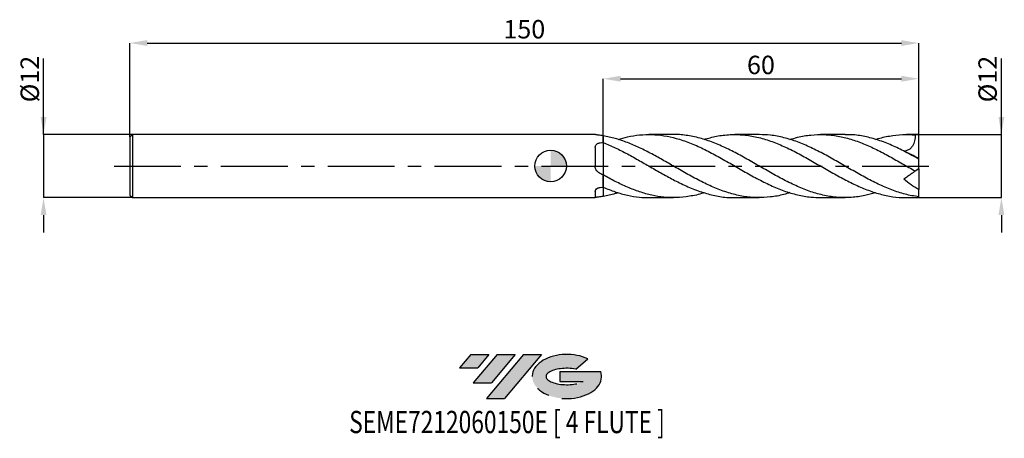
# Model space of a CAD drawing. Units: millimetres. Extents: x -101 to 86, y -52 to 28.
import ezdxf
from ezdxf.enums import TextEntityAlignment as Align

# ---------------------------------------------------------------- set-up
doc = ezdxf.new("R2010")
doc.units = ezdxf.units.MM
doc.header["$PDSIZE"] = -1
doc.linetypes.add('CENTERX2', pattern=[20.319999999999997, 12.7, -2.54, 2.54, -2.54])
for name, color, linetype in [('FORMAT', 2, 'Continuous'), ('중심선', 1, 'CENTERX2'), ('해칭선', 100, 'Continuous')]:
    doc.layers.add(name, color=color, linetype=linetype)
doc.layers.add('치수문자_일반주서', color=7, linetype='Continuous', lineweight=25)
doc.styles.add('SLDTEXTSTYLE0', font='TXT', dxfattribs={"width": 0.75})
doc.dimstyles.new('SLDDIMSTYLE0', dxfattribs={"dimtxt": 3.5, "dimasz": 3.302, "dimexe": 0, "dimexo": 0.0625, "dimgap": 0.875, "dimtad": 1, "dimdec": 1, "dimrnd": 1e-09, "dimzin": 12, "dimdsep": 46, "dimtxsty": 'SLDTEXTSTYLE0', "dimsah": 1, "dimcen": 0.09, "dimadec": 0, "dimazin": 3, "dimtfac": 1, "dimtdec": 1, "dimtmove": 0, "dimatfit": 0, "dimfxl": 1, "dimfrac": 2, "dimtolj": 1, "dimtzin": 12, "dimarcsym": 0})
doc.dimstyles.new('SLDDIMSTYLE1', dxfattribs={"dimtxt": 3.5, "dimasz": 3.302, "dimexe": 0, "dimexo": 0.0625, "dimgap": 0.875, "dimtad": 1, "dimrnd": 1e-09, "dimzin": 12, "dimdsep": 46, "dimtxsty": 'SLDTEXTSTYLE0', "dimsah": 1, "dimcen": 0.09, "dimadec": 0, "dimazin": 3, "dimtfac": 1, "dimtofl": 0, "dimtmove": 0, "dimatfit": 3, "dimfxl": 1, "dimfrac": 2, "dimtolj": 1, "dimtzin": 12, "dimarcsym": 0})
doc.dimstyles.new('SLDDIMSTYLE2', dxfattribs={"dimtxt": 3.5, "dimasz": 3.302, "dimexe": 0, "dimexo": 0.0625, "dimgap": 0.875, "dimtad": 1, "dimrnd": 1e-09, "dimzin": 12, "dimdsep": 46, "dimtxsty": 'SLDTEXTSTYLE0', "dimsah": 1, "dimcen": 0.09, "dimadec": 0, "dimazin": 3, "dimtfac": 1, "dimtmove": 0, "dimatfit": 0, "dimfxl": 1, "dimfrac": 2, "dimtolj": 1, "dimtzin": 12, "dimarcsym": 0})

# ---------------------------------------------------------------- blocks, each defined once
blk = doc.blocks.new('블럭10')
at = {"layer": '중심선'}
for p, q in [((2.268634060543552, 16.24717430164393), (0.1404042013395286, 13.71084872107135)), ((2.268634060543552, 16.24717430164393), (5.714909304380834, 16.24717430164393)), ((7.28139805157953, 16.24717430164393), (2.750260043222114, 10.84717430164391)), ((5.714909304380834, 16.24717430164393), (3.58671253028996, 13.71088815037384)), ((12.29416204261559, 16.24717430164393), (5.245725140726316, 7.84717430164391)), ((10.72767329541681, 16.24717430164393), (6.196535287059397, 10.84717430164391)), ((7.28139805157953, 16.24717430164393), (10.72767329541681, 16.24717430164393)), ((15.74043728645272, 16.24717430164393), (8.692000384563599, 7.84717430164391)), ((12.29416204261559, 16.24717430164393), (15.74043728645272, 16.24717430164393)), ((22.22332737316547, 13.45928029700563), (24.52862924686651, 15.39360700705356)), ((0.1404042013395286, 13.71084872107135), (3.58671253028996, 13.71088815037384)), ((19.22039502424796, 13.00717430171391), (19.22036997980202, 11.08717430171403)), ((19.22039502424796, 13.00717430171391), (26.96566020931264, 13.00717430171391)), ((2.750260043222114, 10.84717430164391), (6.196535287059397, 10.84717430164391)), ((19.22036997980202, 11.08717430171403), (23.66174974927406, 11.08717430171406)), ((5.245725140726316, 7.84717430164391), (8.692000384563599, 7.84717430164391))]:
    blk.add_line(p, q, dxfattribs=at)
for centre, major_axis, ratio, start_param, end_param in [((20.54032771741204, 12.0471743016438), (6.600054785286829, -1.261213355974178e-13), 0.636358354079598, 0.9219305317359503, 6.513795318482858), ((20.54032771746488, 12.04717430159265), (3.960054785062283, 1.540847449632565e-10), 0.3939339440162632, 1.131841032648279, 5.62031148352944)]:
    blk.add_ellipse(centre, major_axis=major_axis, ratio=ratio, start_param=start_param, end_param=end_param, dxfattribs=at)
at = {"layer": 'FORMAT', "color": 2, "style": 'SLDTEXTSTYLE0', "width": 0.75}
blk.add_attdef('AUTOATTR0', text='', height=4.233333333333333, dxfattribs=at).set_placement((-20.85824753159254, -0.0412997538344756), align=Align.BOTTOM_LEFT)
blk = doc.blocks.new('_D')
at = {"layer": 'Defpoints', "color": 0}
for p in [(70.00000000000001, 5.999999999999996), (85.7258149605764, 6.000000000000054), (70.00000000000001, -6.00000000000001)]:
    blk.add_point(p, dxfattribs=at)
at = {"layer": '치수문자_일반주서', "color": 0, "lineweight": -2}
for p, q in [((85.72581496057646, -5.999999999999954), (85.72581496057636, 20.47900000000006)), ((85.7258149605764, 9.302000000000055), (85.72581496057639, 12.60400000000005)), ((70.06250000000001, 5.999999999999996), (85.72581496057641, 6.000000000000055)), ((85.72581496057646, -5.999999999999954), (85.72581496057641, 6.000000000000055)), ((70.06250000000001, -6.00000000000001), (85.72581496057646, -5.999999999999954)), ((85.72581496057647, -9.301999999999953), (85.72581496057649, -12.60399999999995))]:
    blk.add_line(p, q, dxfattribs=at)
at = {"layer": '치수문자_일반주서', "color": 0}
for points in [[(85.17548162724307, 9.302000000000053), (86.27614829390973, 9.302000000000056), (85.72581496057641, 6.000000000000055)], [(86.2761482939098, -9.301999999999952), (85.17548162724314, -9.301999999999955), (85.72581496057646, -5.999999999999954)]]:
    blk.add_solid(points, dxfattribs=at)
at = {"layer": '치수문자_일반주서', "color": 0, "insert": (81.35081496057637, 16.54150000000004), "char_height": 3.5, "attachment_point": 2, "rotation": 90.0000000000002, "style": 'SLDTEXTSTYLE0'}
blk.add_mtext('\\A1;%%c12', dxfattribs=at)
blk = doc.blocks.new('_D_1')
at = {"layer": 'Defpoints', "color": 0}
for p in [(70.00000000000001, 23.38913260158163), (70.00000000000001, 5.999999999999999), (-79.99999999999999, 5.499999999999983)]:
    blk.add_point(p, dxfattribs=at)
at = {"layer": '치수문자_일반주서', "color": 0, "lineweight": -2}
for p, q in [((-79.99999999999999, 5.562499999999983), (-79.99999999999999, 23.38913260158163)), ((-76.69799999999998, 23.38913260158163), (66.69800000000001, 23.38913260158163)), ((70.00000000000001, 6.062499999999999), (70.00000000000001, 23.38913260158163))]:
    blk.add_line(p, q, dxfattribs=at)
at = {"layer": '치수문자_일반주서', "color": 0}
for points in [[(-76.69799999999998, 23.93946593491497), (-76.69799999999998, 22.8387992682483), (-79.99999999999999, 23.38913260158163)], [(66.69800000000001, 22.8387992682483), (66.69800000000001, 23.93946593491497), (70.00000000000001, 23.38913260158163)]]:
    blk.add_solid(points, dxfattribs=at)
at = {"layer": '치수문자_일반주서', "color": 0, "insert": (-4.999999999999995, 27.76413260158163), "char_height": 3.5, "attachment_point": 2, "style": 'SLDTEXTSTYLE0'}
blk.add_mtext('\\A1;150', dxfattribs=at)
blk = doc.blocks.new('_D_2')
at = {"layer": 'Defpoints', "color": 0}
for p in [(-79.49999999999999, 5.999999999999999), (-96.40906649403775, -6.000000000000075), (-79.49999999999999, -6.000000000000012)]:
    blk.add_point(p, dxfattribs=at)
at = {"layer": '치수문자_일반주서', "color": 0, "lineweight": -2}
for p, q in [((-96.40906649403777, 5.999999999999936), (-96.40906649403783, 20.47899999999994)), ((-96.40906649403779, 9.301999999999936), (-96.4090664940378, 12.60399999999994)), ((-79.56249999999999, 5.999999999999999), (-96.40906649403777, 5.999999999999936)), ((-96.40906649403777, 5.999999999999936), (-96.40906649403773, -6.000000000000075)), ((-79.56249999999999, -6.000000000000012), (-96.40906649403773, -6.000000000000075)), ((-96.40906649403772, -9.302000000000074), (-96.4090664940377, -12.60400000000007))]:
    blk.add_line(p, q, dxfattribs=at)
at = {"layer": '치수문자_일반주서', "color": 0}
for points in [[(-96.95939982737112, 9.301999999999934), (-95.85873316070446, 9.301999999999937), (-96.40906649403777, 5.999999999999936)], [(-95.85873316070439, -9.302000000000072), (-96.95939982737104, -9.302000000000076), (-96.40906649403773, -6.000000000000075)]]:
    blk.add_solid(points, dxfattribs=at)
at = {"layer": '치수문자_일반주서', "color": 0, "insert": (-100.7840664940378, 16.54149999999992), "char_height": 3.5, "attachment_point": 2, "rotation": 90.0000000000002, "style": 'SLDTEXTSTYLE0'}
blk.add_mtext('\\A1;%%c12', dxfattribs=at)
blk = doc.blocks.new('_D_3')
at = {"layer": 'Defpoints', "color": 0}
for p in [(70.00000000000001, 16.60155605988042), (10, 5.755637757292765), (70.00000000000001, 5.999999999999999)]:
    blk.add_point(p, dxfattribs=at)
at = {"layer": '치수문자_일반주서', "color": 0, "lineweight": -2}
for p, q in [((10, 5.818137757292765), (10, 16.60155605988042)), ((13.302, 16.60155605988042), (66.69800000000001, 16.60155605988042)), ((70.00000000000001, 6.062499999999999), (70.00000000000001, 16.60155605988042))]:
    blk.add_line(p, q, dxfattribs=at)
at = {"layer": '치수문자_일반주서', "color": 0}
for points in [[(13.302, 17.15188939321375), (13.302, 16.05122272654708), (10, 16.60155605988042)], [(66.69800000000001, 16.05122272654708), (66.69800000000001, 17.15188939321375), (70.00000000000001, 16.60155605988042)]]:
    blk.add_solid(points, dxfattribs=at)
at = {"layer": '치수문자_일반주서', "color": 0, "insert": (40, 20.97655605988042), "char_height": 3.5, "attachment_point": 2, "style": 'SLDTEXTSTYLE0'}
blk.add_mtext('\\A1;60', dxfattribs=at)
blk = doc.blocks.new('SW_DOWELSYMBOL_0')
at = {"linetype": 'Continuous', "lineweight": 18}
h = blk.add_hatch(color=0, dxfattribs=at)
edge = h.paths.add_edge_path(flags=0)
edge.add_arc((0, 0), 3.000000000000003, 0, 90)
edge.add_line((0, 3.000000000000003), (0, 0))
edge.add_line((0, 0), (3.000000000000003, 0))
h = blk.add_hatch(color=0, dxfattribs=at)
edge = h.paths.add_edge_path(flags=0)
edge.add_arc((0, 0), 3.000000000000003, 180, 270.0000000000008)
edge.add_line((0, -3.000000000000003), (0, 0))
edge.add_line((0, 0), (-3.000000000000003, 0))
at = {"layer": '해칭선', "color": 0}
blk.add_circle((0, 0), 3.000000000000003, dxfattribs=at)

msp = doc.modelspace()

# ---------------------------------------------------------------- hatches: boundary and pattern name
at = {"layer": '중심선'}
for points in [[(-11.72518994456093, -35.8), (-15.17146518839821, -35.8), (-17.29969504760223, -38.33632558057262), (-13.85338671865177, -38.33628615127013)], [(-6.71242595352492, -35.8), (-10.1587011973622, -35.8), (-14.68983920571965, -41.20000000000002), (-11.24356396188236, -41.20000000000002)], [(-1.69966196248908, -35.8), (-5.145937206326168, -35.8), (-12.19437410821545, -44.20000000000002), (-8.748098864378163, -44.20000000000002)]]:
    msp.add_hatch(color=256, dxfattribs=at).paths.add_polyline_path(points, flags=0)
h = msp.add_hatch(color=256, dxfattribs=at)
edge = h.paths.add_edge_path(flags=0)
edge.add_ellipse((3.100228468523119, -40.00000000005127), major_axis=(3.960054785062284, 1.540850780301639e-10), ratio=0.3939339440162633, start_angle=39.99803423149211, end_angle=342.9046081939157, ccw=False)
edge.add_line((4.783228124223715, -38.5878940046383), (7.088529997924753, -36.65356729459038))
edge.add_ellipse((3.100228468470273, -40.00000000000015), major_axis=(6.600054785286829, -1.249000902703301e-13), ratio=0.6363583540795982, start_angle=39.99873849337408, end_angle=368.4976242363725)
edge.add_line((9.525560960370882, -39.03999999993002), (1.780295775306195, -39.03999999993002))
edge.add_line((1.780295775306195, -39.03999999993002), (1.780270730860262, -40.95999999992991))
edge.add_line((1.780270730860262, -40.95999999992991), (6.221650500332299, -40.95999999992988))

# ---------------------------------------------------------------- linework, layer by layer
at = {"color": 4, "linetype": 'Continuous', "lineweight": 25}
for p, q in [((-79.49999999999999, 5.999999999999981), (-79.99999999999999, 5.499999999999983)), ((8.500169802310731, 5.999999999999994), (-79.49999999999999, 5.999999999999988)), ((-79.49999999999999, 5.999999999999981), (-79.49999999999999, -6.000000000000004)), ((8.500169802310731, 5.999999999999994), (8.500169802310731, 5.998838566576174)), ((10, 5.755637757292765), (10, 4.425787593338844)), ((10, 4.458878332285235), (10, 5.755637757294073)), ((-79.99999999999999, 5.499999999999983), (-79.99999999999999, -5.500000000000006)), ((8.500169802310731, 3.529069804419317), (8.500169802310731, -0.118050210326923)), ((10, -1.694884658851028), (10, -4.051222553581582)), ((10, -4.014773221226496), (10, -1.694884658851626)), ((-79.99999999999999, -5.500000000000006), (-79.49999999999999, -6.000000000000004)), ((8.500169802310731, -4.852387692212561), (8.500169802310731, -6.000000000000006)), ((-79.49999999999999, -6.000000000000012), (8.500169802310728, -6.000000000000006))]:
    msp.add_line(p, q, dxfattribs=at)
at = {"color": 1, "linetype": 'Continuous', "lineweight": 25}
for p, q in [((23.34998518709678, 5.999999999999999), (18.70802119774823, 5.999999999999999)), ((39.67180535202268, 5.999999999999999), (35.03012139549668, 5.999999999999999)), ((55.99679296867053, 5.999999999999999), (51.35670703420311, 5.999999999999999)), ((70.00000000000001, 5.999999999999999), (67.6786172043589, 5.999999999999999)), ((70.00000000000001, 5.979130371550704), (70.00000000000001, 6.000000000000006)), ((70.00000000000001, 1.446523558810438), (70.00000000000001, 5.979130371550704)), ((37.94988413188697, 0.9829244829067721), (38.18210512104326, 0.8572837085915366)), ((70.00000000000001, 1.334158149573429), (70.00000000000001, 1.446523558810438)), ((70.00000000000001, -0.5000000000000234), (70.00000000000001, 1.328859280378006)), ((52.93162140322702, -0.9043061140204978), (52.84385170226866, -0.8570652328209842)), ((53.11812637949382, -1.004689951845324), (53.02238172115964, -0.953156655269572)), ((69.34604281049303, -0.9579057537592445), (69.33613205223833, -0.964845341398567)), ((70.00000000000001, -0.5000000000000231), (69.34604281049303, -0.9579057537592477)), ((70.00000000000001, -0.5000000000000026), (70.00000000000001, -4.474290814540881)), ((70.00000000000001, -5.850994190131579), (70.00000000000001, -4.474290814540881)), ((18.70802119774821, -6.000000000000012), (23.34998518709677, -6.000000000000012)), ((35.03012139549665, -6.000000000000012), (39.67180535202257, -6.000000000000012)), ((51.35670703420305, -6.000000000000012), (55.99679296867053, -6.000000000000012)), ((67.67861720435889, -6.000000000000012), (70.00000000000001, -6.000000000000012)), ((70.00000000000001, -6.000000000000019), (70.00000000000001, -5.850994190131579))]:
    msp.add_line(p, q, dxfattribs=at)
msp.add_ellipse((70.71407400337105, -6.2e-15), major_axis=(8.568888040452663, 5.3509684600383e-17), ratio=0.7002075382097125, start_param=1.65422641340551, end_param=1.731133393454127, dxfattribs=at)
at = {"color": 4, "linetype": 'Continuous', "lineweight": 25}
for points, knots in [([(9.103367180411569, 5.880290650163079), (9.008893588803708, 5.891166544501243), (8.924015323454338, 5.903628813322637), (8.772882865030224, 5.929382136710524), (8.707778342503692, 5.942524340886019), (8.604018835724801, 5.965818509257128), (8.564312266822553, 5.976195110287179), (8.512791197396748, 5.991532613995069), (8.500169802310731, 5.996692811414468), (8.500169802310731, 5.998838566576174)], [0, 0, 0, 0, 0.2499999999999999, 0.2499999999999999, 0.5, 0.5, 0.75, 0.75, 1, 1, 1, 1]), ([(8.500169802310731, 3.529069804419316), (8.500169802310731, 3.60470580203371), (8.509299328197526, 3.677814740562504), (8.546878259488325, 3.81910335116651), (8.57590594493745, 3.887981441966808), (8.69042923248488, 4.077947795001378), (8.806515524026556, 4.187048501060672), (9.021614703569544, 4.309808012010656), (9.101473414305975, 4.344764288434891), (9.268314549904435, 4.399588422294033), (9.355811649678394, 4.419957339245945), (9.630281209196381, 4.460100082099766), (9.818705018492167, 4.457601296257647), (9.999999999999968, 4.425787593338657)], [0, 0, 0, 0, 0.1249999999999999, 0.1249999999999999, 0.2499999999999997, 0.2499999999999997, 0.4999999999999994, 0.4999999999999994, 0.6249999999999996, 0.6249999999999996, 0.7499999999999996, 0.7499999999999996, 1, 1, 1, 1]), ([(10, 4.458878332285249), (10, 4.371160747970476), (10, 4.284295965705317), (10, 4.113145469097216), (10, 4.025193972177288), (10, 3.743445922356342), (10, 3.535728801814108), (10, 3.077265057425089), (10, 2.826385865794417), (10, 2.283688896210272), (10, 1.99172300333246), (10, 1.378858492457418), (10, 1.057899435597268), (10, 0.4125799066386828), (10, 0.0883987846747605), (10, -0.52551827424101), (10, -0.814794005885857), (10, -1.318418596237522), (10, -1.532272786147987), (10, -1.694884658851626)], [0, 0, 0, 0, 0.0624999999999999, 0.0624999999999999, 0.1249999999999997, 0.1249999999999997, 0.2499999999999997, 0.2499999999999997, 0.3749999999999996, 0.3749999999999996, 0.4999999999999994, 0.4999999999999994, 0.6249999999999996, 0.6249999999999996, 0.7499999999999998, 0.7499999999999998, 0.8749999999999999, 0.8749999999999999, 1, 1, 1, 1]), ([(10, 4.425787593338846), (10, 4.133870062039341), (10, 3.82087615791632), (10, 3.318538225124988), (10, 3.145834105028178), (10, 2.797548826809125), (10, 2.620947847021033), (10, 2.441755841818747)], [0, 0, 0, 0, 0.5, 0.5, 0.75, 0.75, 1, 1, 1, 1]), ([(10, 2.441755841816443), (10, 2.105256000773138), (10, 1.738623780210823), (10, 0.9727748518280169), (10, 0.5735882388401433), (10, -0.2003663407330341), (10, -0.5742099078681023), (10, -1.223315381451378), (10, -1.497220255887821), (10, -1.694884658851027)], [0, 0, 0, 0, 0.25, 0.25, 0.5, 0.5, 0.75, 0.75, 1, 1, 1, 1]), ([(9.103367180411569, -1.192552669523403), (9.008893588803708, -1.138925335969728), (8.924015323454338, -1.073855742777919), (8.772882865030224, -0.921100862364408), (8.707778342503692, -0.8338576807744537), (8.604018835724801, -0.6464701759667387), (8.564312266822553, -0.5440960609947265), (8.512791197396748, -0.3353885138817306), (8.500169802310731, -0.2270888878763056), (8.500169802310731, -0.118050210326923)], [0, 0, 0, 0, 0.2499999999999998, 0.2499999999999998, 0.4999999999999999, 0.4999999999999999, 0.7499999999999999, 0.7499999999999999, 1, 1, 1, 1]), ([(8.500169802310731, -4.85238769221256), (8.500169802310731, -4.797378749762132), (8.50929932819753, -4.741504418918169), (8.546878259488325, -4.628459248349077), (8.575905944937457, -4.570632415104999), (8.690429232484886, -4.404391359721604), (8.806515524026556, -4.299091608806822), (9.021614703569544, -4.174798899635256), (9.101473414305975, -4.138191084132878), (9.268314549904435, -4.079855865747255), (9.355811649678394, -4.05763126263724), (9.630281209196381, -4.013612417111784), (9.818705018492167, -4.016467442053158), (9.999999999999968, -4.051222553581788)], [0, 0, 0, 0, 0.1249999999999998, 0.1249999999999998, 0.2499999999999997, 0.2499999999999997, 0.4999999999999994, 0.4999999999999994, 0.6249999999999996, 0.6249999999999996, 0.7499999999999998, 0.7499999999999998, 1, 1, 1, 1]), ([(10, -4.154304425067255), (10, -4.281717029724837), (10, -4.554134929354225), (10, -5.08215902672433), (10, -5.505681516903906), (10, -5.739203580216575), (10, -5.755637757292789)], [0, 0, 0, 0, 0.2943070820167887, 0.6292510646378735, 0.9739084454456798, 0.9999999999999999, 0.9999999999999999, 0.9999999999999999, 0.9999999999999999]), ([(10, -4.154304425067254), (10, -4.281717029724836), (10, -4.554134929354225), (10, -5.082159026724329), (9.999999999999996, -5.505681516904313), (10, -5.739203580217444), (10, -5.755637757294097)], [0, 0, 0, 0, 0.2943070820165857, 0.6292510646374376, 0.9739084454450055, 1, 1, 1, 1]), ([(9.103367180411569, -5.880290650163094), (9.008893588803708, -5.891166544501255), (8.924015323454338, -5.903628813322653), (8.772882865030224, -5.929382136710545), (8.707778342503692, -5.942524340886038), (8.604018835724801, -5.965818509257144), (8.564312266822553, -5.976195110287193), (8.512791197396748, -5.991532613995082), (8.500169802310731, -5.996692811414481), (8.500169802310731, -5.998838566576187)], [0, 0, 0, 0, 0.25, 0.25, 0.5, 0.5, 0.75, 0.75, 1, 1, 1, 1])]:
    msp.add_open_spline(points, degree=3, knots=knots, dxfattribs=at)
for points in [[(10, 5.755637757292765), (9.700295815718873, 5.804432038880684), (9.400864228119044, 5.846042492538119), (9.103367180411565, 5.880290650163078)], [(10, -1.694884658851028), (9.700295815718873, -1.529184764182217), (9.400864228119048, -1.361424976981176), (9.103367180411565, -1.192552669523403)], [(10, -5.755637757292789), (9.700295815718873, -5.804432038880708), (9.400864228119048, -5.846042492538141), (9.103367180411565, -5.880290650163097)]]:
    msp.add_open_spline(points, degree=3, dxfattribs=at)
at = {"color": 1, "linetype": 'Continuous', "lineweight": 25}
for points, knots in [([(45.51383183935155, -5.038849794978324), (45.13370516403138, -5.16435250884693), (43.89953531428283, -5.571826321064374), (41.81176436160942, -5.922083925296834), (39.25017136885775, -6.059032334764861), (36.68775251422066, -5.811920053709717), (34.1245345442174, -5.217920974230195), (31.56124149316829, -4.306964722369201), (28.99862347025702, -3.135960481920486), (26.43696269698158, -1.774881185284986), (23.95842116796451, -0.3543465435448662), (21.56306824659832, 1.034631648812867), (19.25057835563016, 2.324201710032418), (16.93800594240567, 3.500617594402994), (14.62536072888816, 4.498988338696051), (12.31268377569508, 5.295899854650492), (10.7708943901434, 5.602391829853041), (10, 5.755637757294079)], [0, 0, 0, 0, 0.0321077658900207, 0.1042453455045532, 0.1763628593121243, 0.2485155814034077, 0.3206889297182692, 0.392864114914307, 0.4650223353095295, 0.5371452643002914, 0.6092750235564429, 0.6743905275049289, 0.7395092502653524, 0.8046303766502394, 0.8697530894911849, 0.9348765703113026, 1, 1, 1, 1]), ([(12.8671790611683, 5.054056295580954), (13.45324254722934, 5.229663886092937), (14.81019234643916, 5.636259230031728), (16.93800593577177, 5.957122592911619), (19.25057835743912, 6.042833221088817), (21.56306824599606, 5.822340700605565), (23.95842116860785, 5.298948091925853), (26.43696269484627, 4.460174972857902), (28.99862347806272, 3.323378487313239), (31.56124146406229, 1.985776069384607), (34.12453465285621, 0.5278781135760896), (36.68775210884241, -0.9618798344301162), (39.25017288095626, -2.393511419249243), (41.81175872072958, -3.679849739037789), (44.37376890776416, -4.746645841142116), (46.93670073505007, -5.513724813296601), (49.26452041997192, -5.950228952364902), (50.73786174763188, -5.959675803543854), (51.35670703420306, -5.963643749881395)], [0, 0, 0, 0, 0.0456824894114878, 0.1057715525854594, 0.1658591519282395, 0.2259445334343244, 0.2860269449260254, 0.3525814459839292, 0.4191296447207132, 0.4857104070184979, 0.5523068228255338, 0.6189015437328302, 0.6854772327171986, 0.7520204348365095, 0.8185821517794448, 0.8851705609639249, 0.9517683677414055, 1, 1, 1, 1]), ([(61.81115052617649, -5.060053674372251), (61.12369882373358, -5.261395530498924), (59.58204290138582, -5.712917963000208), (57.18671151066665, -6.015546775106788), (54.62515033019692, -6.009911457683389), (52.06306626781053, -5.631456504592429), (49.50006732810294, -4.91484180556419), (46.9367039835602, -3.900184050161715), (44.37376803715109, -2.649833406602214), (41.81175895617183, -1.239177286250527), (39.25017280934333, 0.2468168770802384), (36.68775215978696, 1.717286679919616), (34.12453452068907, 3.08460559482196), (31.56124194173371, 4.263323633863668), (28.99862170036843, 5.191464582346778), (26.43696932488156, 5.778005499737166), (24.55408906342048, 6.028138311970409), (23.52513436217932, 5.981849261990765), (23.34998518709677, 5.973969917147393)], [0, 0, 0, 0, 0.0536179703784107, 0.1202418457680773, 0.1868343642257721, 0.2534494777106088, 0.320089874832173, 0.3867382381588135, 0.453377196758437, 0.5199894428535711, 0.58658316006988, 0.6532093888130764, 0.7198546639269487, 0.786501635227214, 0.8531329411351428, 0.9197316587620185, 0.9863366834943093, 1, 1, 1, 1]), ([(29.19032433293468, 5.066265938317322), (29.98055799811633, 5.28834204398397), (31.62524164529649, 5.750540701814405), (34.12454002846735, 6.033613744240688), (36.68775068257418, 5.985486903074761), (39.2501732118717, 5.568240298552872), (41.81175882227768, 4.815851819117266), (44.37376817023477, 3.771777748854553), (46.93670358499566, 2.499695379451669), (49.50006878935087, 1.076271329131878), (52.06306082304825, -0.4121910550850484), (54.58891401272048, -1.854893975426799), (57.07768434858876, -3.169417628315405), (59.53056705467593, -4.287093654950236), (61.9840636955705, -5.173361496590911), (64.43798665809648, -5.749085677243481), (66.33623043140419, -6.015804705318608), (67.4164396412071, -5.973827953429099), (67.67861720435889, -5.963639776528233)], [0, 0, 0, 0, 0.0615945091263322, 0.1281943384339113, 0.1947924727548763, 0.2613715741774031, 0.3279181870697087, 0.3944833157346441, 0.4610751380092757, 0.5276763583585958, 0.5942696181376461, 0.6608376121640682, 0.7245569618381703, 0.7882918439797608, 0.8520422723006986, 0.9158018817883371, 0.9795642758325229, 1, 1, 1, 1]), ([(70, -5.850994190131569), (69.1462140248401, -5.707373451389914), (67.43823828275137, -5.420064049539329), (64.87554852869556, -4.566513042532609), (62.3122278414929, -3.4620581858792), (59.74905291857666, -2.141357484303932), (57.1867105102373, -0.6931201724773204), (54.62515057787149, 0.797958528575294), (52.06306627771559, 2.240419710377056), (49.50006704053248, 3.546738928377005), (46.93670512398994, 4.641259202187715), (44.37376376443917, 5.444822783639022), (41.95220998810889, 5.928742536896373), (40.38505211113372, 5.960541989291995), (39.67180535202267, 5.975014593932478)], [0, 0, 0, 0, 0.0844623821111041, 0.1689647100817946, 0.2534850831605818, 0.3380014794792912, 0.4224919038835668, 0.5069425623559627, 0.5914218751721877, 0.6759332519472429, 0.7604547312275012, 0.8449642837116608, 0.9294399601892385, 1, 1, 1, 1]), ([(45.51383183935162, 5.038849794978314), (45.98808314733743, 5.190453261962441), (47.31682686396591, 5.615211508871211), (49.50007329762244, 5.955606735251998), (52.06305961219018, 6.049544998242999), (54.58891432787546, 5.766944410816785), (57.07768424382331, 5.160723748776852), (59.53056716470881, 4.276294931291106), (61.98406336013501, 3.15459096060884), (64.43798788998068, 1.858762387898057), (66.89204477362634, 0.4559981419088247), (68.52805895267552, -0.4866133787097229), (69.34604281049303, -0.9579057537592524)], [0, 0, 0, 0, 0.0596956935385838, 0.1672536825170833, 0.2747988155310094, 0.3823031454856453, 0.4852070423514659, 0.5881360234568571, 0.6910901109458566, 0.7940590256080163, 0.8970324372043299, 0.9999999999999999, 0.9999999999999999, 0.9999999999999999, 0.9999999999999999]), ([(70, 1.328859280378005), (69.14621401246423, 1.80198369721804), (67.43823824561787, 2.74845629159547), (64.87554867732487, 3.978686912433307), (62.31222728401995, 4.979521904089509), (59.74905499941261, 5.657397442543466), (57.64389076509427, 5.995207522809252), (56.39331535611403, 5.964455561655624), (55.99679296867053, 5.954704977270515)], [0, 0, 0, 0, 0.1829301209917114, 0.365946757432604, 0.5490024762877611, 0.732049582205608, 0.915040437691831, 1, 1, 1, 1]), ([(61.81115052617648, 5.060053674372245), (61.86875300704713, 5.080748093403312), (62.74433057687223, 5.395310397843857), (64.43799350973731, 5.741392204266099), (66.89204336875471, 6.058075360026225), (68.52805848439382, 5.968051706865324), (69.34604281049302, 5.923041158637573)], [0, 0, 0, 0, 0.022935007551398, 0.3486200224755722, 0.6743192609551938, 1, 1, 1, 1]), ([(69.34604281049303, 5.923041158637583), (69.35112885140026, 5.542534979233882), (69.31712971161333, 5.169800947532967), (69.18707733190624, 4.626419842655087), (69.12953167146965, 4.446911123490398), (68.98808935692882, 4.110784893826114), (68.903948343804, 3.952221520663267), (68.7056584670619, 3.656336941975042), (68.59458529726811, 3.523839668565572), (68.35152993231178, 3.291097136675006), (68.2175038399301, 3.189532317023827), (67.9377562980897, 3.024135119926172), (67.79214789655806, 2.959667403985351), (67.49048002212702, 2.863956824433934), (67.33578115845351, 2.833394590183151), (67.18130034237637, 2.818699657623622)], [0, 0, 0, 0, 0.2499999999999997, 0.2499999999999997, 0.3749999999999997, 0.3749999999999997, 0.4999999999999998, 0.4999999999999998, 0.6249999999999998, 0.6249999999999998, 0.7499999999999999, 0.7499999999999999, 0.8749999999999999, 0.8749999999999999, 1, 1, 1, 1]), ([(10, 4.458878332285221), (10.77089439012674, 4.139768916754286), (12.31268377564509, 3.501549835144835), (14.62536072908813, 2.312658356395267), (16.93800594165582, 1.025530467348744), (19.25057835842954, -0.3164016197385737), (21.56306823615128, -1.641499740025207), (23.95842120872634, -2.930962134694391), (26.43696252650977, -4.103013050663333), (28.99862410437216, -5.072839999107862), (31.56123912566559, -5.711298924713262), (33.57191635020837, -6.012386199325966), (34.72826624294254, -5.969561683466264), (35.03012139549665, -5.958382713459773)], [0, 0, 0, 0, 0.0923989060376624, 0.1847978846219847, 0.2771957735764194, 0.3695914116235388, 0.4619836393424243, 0.5543713001227564, 0.6567109784825574, 0.7590409658747141, 0.8614210256782945, 0.9638251556060061, 1, 1, 1, 1]), ([(70.00000000000001, 1.446523558810438), (69.51675903539811, 1.701208994174109), (68.70610491296148, 2.128452984700084), (67.94673240952292, 2.469677071255246), (67.64003126233528, 2.607493252800708)], [0, 0, 0, 0, 0.5961123877953918, 1, 1, 1, 1]), ([(29.19032433293468, -5.066265938317332), (29.12630781701388, -5.089308937482492), (28.20844611437513, -5.419696902891356), (26.43698304579351, -5.775476320840018), (23.95841630232277, -6.049683486321275), (21.56306949363613, -5.959378025085122), (19.2505780214752, -5.585598194241067), (16.93800603191527, -4.934870438882873), (14.62536070501837, -4.039728093696301), (12.31268378166255, -2.951250077151837), (10.77089439213256, -2.113673022014987), (10, -1.694884658851629)], [0, 0, 0, 0, 0.0100065170612297, 0.1434723314006406, 0.276950785367215, 0.3974491328721949, 0.517953436892841, 0.6384621888983498, 0.7589738766921401, 0.8794869856562442, 1, 1, 1, 1]), ([(69.25169232648167, -1.023970673897714), (69.22732584670023, -1.041032266720324), (69.17657354992308, -1.076569407505144), (69.01386062452205, -1.190502224435103), (68.8028300497708, -1.338267423668626), (68.5353616093567, -1.525550841879765), (68.23213312089388, -1.737873715301421), (67.90006123116913, -1.970392955714178), (67.55028334889046, -2.215310065584773), (67.3056961198038, -2.386571887141087), (67.18130034237623, -2.473674748217337)], [0, 0, 0, 0, 0.1162865831563683, 0.2422102508235421, 0.3715719153312401, 0.4975997742509404, 0.6276643433127113, 0.7483825540769052, 0.8720286912901144, 1, 1, 1, 1]), ([(10, -4.014773221226486), (10.77089439572608, -4.326779136493263), (12.31268379244312, -4.95079121199711), (14.62536066189627, -5.580798923058031), (16.7571431051604, -5.953589355086876), (18.11802204233811, -5.967393079013871), (18.70802119774821, -5.973377583025178)], [0, 0, 0, 0, 0.2655802984778887, 0.531160805475168, 0.7967381805713979, 1, 1, 1, 1]), ([(12.86717906116837, -5.054056295580966), (12.68234718718041, -5.117935498869936), (11.72662069795009, -5.44824133507096), (10.77089443373984, -5.618392680176294), (10, -5.755637757294102)], [0, 0, 0, 0, 0.1933941102091002, 0.9999999999999999, 0.9999999999999999, 0.9999999999999999, 0.9999999999999999])]:
    msp.add_open_spline(points, degree=3, knots=knots, dxfattribs=at)
msp.add_open_spline([(70.00000000000001, -4.474290814540881), (69.0112668397746, -3.917955780000528), (68.07855960571099, -3.235662551569951), (67.18130034237619, -2.47367474821733)], degree=3, dxfattribs=at)
at = {"layer": '중심선'}
msp.add_line((-82.99999999999999, -1.14e-14), (73.00000000000001, 7.7e-15), dxfattribs=at)
at = {"layer": '해칭선'}
msp.add_circle((0.0003434854941569, -4.3e-15), 3.000000000000003, dxfattribs=at)

# ---------------------------------------------------------------- block references
at = {"color": 7, "linetype": 'Continuous'}
msp.add_blockref('블럭10', (-17.44009924894178, -52.04717430164393), dxfattribs=at).add_auto_attribs({'AUTOATTR0': 'SEME7212060150E [ 4 FLUTE ]'})
at = {"layer": '해칭선'}
msp.add_blockref('SW_DOWELSYMBOL_0', (0.0003434854941569, -4.3e-15), dxfattribs=at)

# ---------------------------------------------------------------- dimensions: what is measured, and where the dimension line sits
at = {"layer": '치수문자_일반주서'}
for base, p1, picture, middle in [((70.00000000000001, 23.38913260158163), (-79.99999999999999, 5.499999999999983), '_D_1', (-4.999999999999995, 23.38913260158163)), ((70.00000000000001, 16.60155605988042), (10, 5.755637757292765), '_D_3', (40, 16.60155605988042))]:
    dim = msp.add_linear_dim(base=base, p1=p1, p2=(70.00000000000001, 5.999999999999999), dimstyle='SLDDIMSTYLE1', dxfattribs=at)
    dim.commit()
    dim.dimension.update_dxf_attribs({"geometry": picture, "text_midpoint": middle, "dimtype": 160})
for base, p1, p2, dimstyle, picture, middle in [((-96.40906649403773, -6.000000000000075), (-79.49999999999999, 5.999999999999999), (-79.49999999999999, -6.000000000000012), 'SLDDIMSTYLE2', '_D_2', (-96.40906649403782, 16.54149999999994)), ((85.72581496057641, 6.000000000000055), (70.00000000000001, -6.00000000000001), (70.00000000000001, 5.999999999999996), 'SLDDIMSTYLE0', '_D', (85.72581496057637, 16.54150000000006))]:
    dim = msp.add_linear_dim(base=base, p1=p1, p2=p2, angle=90.0000000000002, text='%%c<>', dimstyle=dimstyle, dxfattribs=at)
    dim.commit()
    dim.dimension.update_dxf_attribs({"geometry": picture, "text_midpoint": middle, "dimtype": 160})

doc.saveas('drawing.dxf')
